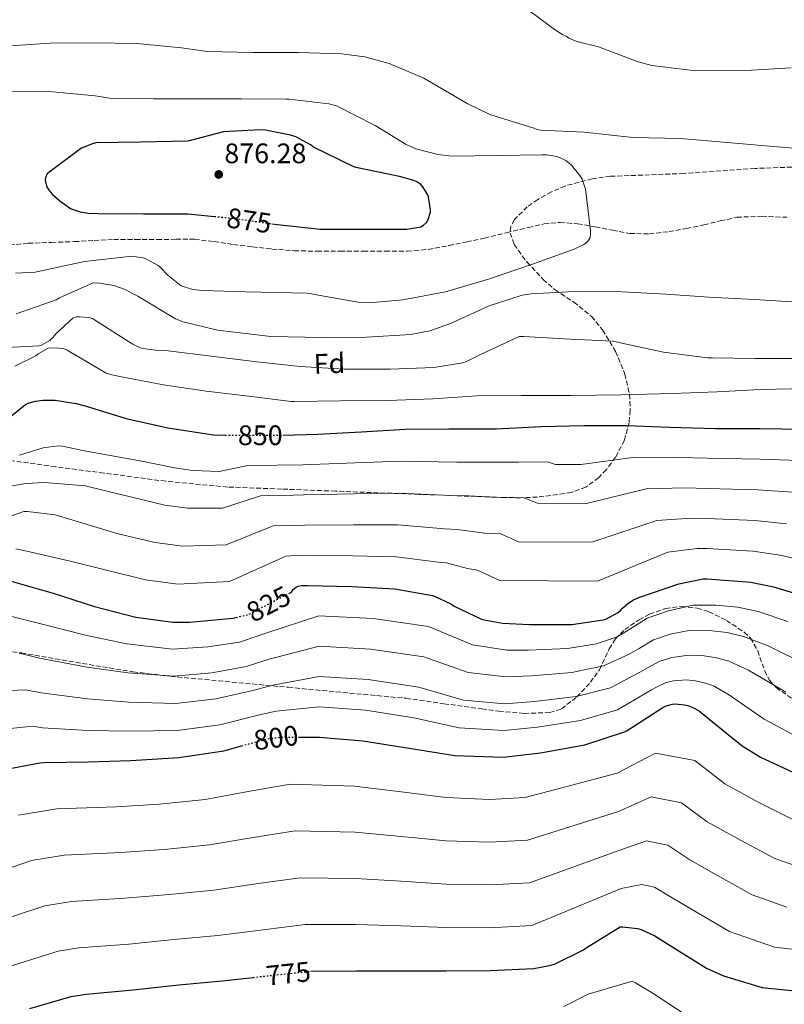
# Model space of a CAD drawing. Units: metres. Extents: x 586661 to 590090, y 4754426 to 4756784.
# Drawn here: x 587159 to 587431, y 4755090 to 4755440 of the extents above; entities that cross this region are included whole.
import ezdxf
from ezdxf.enums import TextEntityAlignment as Align

# ---------------------------------------------------------------- set-up
doc = ezdxf.new("R2010")
doc.units = ezdxf.units.M
doc.header["$MEASUREMENT"] = 0
doc.linetypes.add('DGN Style 3', pattern=[2.435891, 1.739922, -0.695969])
doc.linetypes.add('DGN Style 5', pattern=[1.217945, 0.521977, -0.695969])
for name, color, linetype, lineweight in [('Cota de curva de nivel directora', 7, 'Continuous', 0), ('Cota de punto acotado terreno', 7, 'Continuous', 0), ('Curva de nivel directora', 30, 'Continuous', 30), ('Curva de nivel directora no vista', 30, 'DGN Style 5', 30), ('Curva de nivel intermedia', 30, 'Continuous', 0), ('Etiqueta de zona arbolada', 92, 'Continuous', 0), ('Punto acotado terreno (símbolo)', 7, 'Continuous', 0), ('Senda', 7, 'DGN Style 3', 0), ('Zona arbolada', 92, 'DGN Style 3', 0)]:
    doc.layers.add(name, color=color, linetype=linetype, lineweight=lineweight)
doc.styles.add('Style-Arial', font='arial.ttf')

# ---------------------------------------------------------------- blocks, each defined once
blk = doc.blocks.new('5PATER')
at = {"layer": 'Punto acotado terreno (símbolo)', "linetype": 'Continuous', "lineweight": 0}
h = blk.add_hatch(color=51, dxfattribs=at)
edge = h.paths.add_edge_path()
edge.add_ellipse((0, 0), major_axis=(-0.11, -0.111), ratio=0.999422, start_angle=0, end_angle=360)

msp = doc.modelspace()

# ---------------------------------------------------------------- linework, layer by layer
at = {"layer": 'Curva de nivel directora', "color": 30, "linetype": 'Continuous', "lineweight": 30, "flags": 128}
for points, elevation in [([(587248.81, 4755367.21), (587250.77, 4755366.93), (587265.87, 4755365.27), (587281.61, 4755365.27), (587296.65, 4755365.27), (587301.65, 4755366.1), (587302.61, 4755366.68), (587303.63, 4755367.7), (587304.21, 4755368.73), (587305.1, 4755371.35), (587305.1, 4755372.18), (587304.33, 4755376.85), (587303.89, 4755377.88), (587302.35, 4755380.31), (587301.65, 4755381.14), (587300.3, 4755382.1), (587299.21, 4755382.55), (587294.03, 4755383.96), (587278.61, 4755387.16), (587277.58, 4755387.54), (587263.5, 4755394.45), (587262.67, 4755395.09), (587257.23, 4755398.1), (587255.44, 4755398.74), (587246.54, 4755400.47), (587244.62, 4755400.6), (587231.57, 4755399.83), (587218.89, 4755396.5), (587202.13, 4755396.25), (587186.32, 4755395.93), (587185.1, 4755395.61), (587181.2, 4755394.01), (587180.3, 4755393.49), (587169.1, 4755385.05), (587168.46, 4755383.96), (587168.33, 4755383), (587168.4, 4755382.17), (587168.72, 4755380.63), (587169.55, 4755379.16), (587170.77, 4755377.75), (587173.45, 4755375.32), (587177.29, 4755372.7), (587178.19, 4755372.25), (587180.75, 4755371.42), (587183.57, 4755370.97), (587187.21, 4755370.84), (587203.21, 4755370.77), (587218.89, 4755370.77), (587228.39, 4755369.85)], 875), ([(587155.81, 4755298.68), (587161.28, 4755303.1), (587162.24, 4755303.52), (587164.87, 4755304.28), (587167.59, 4755304.6), (587171.81, 4755304.57), (587179.23, 4755303.48), (587182.43, 4755302.59), (587197.03, 4755298.11), (587211.81, 4755294.75), (587228.1, 4755292.28), (587232.18, 4755292.19)], 850), ([(587252.74, 4755292.24), (587264.93, 4755292.54), (587280.64, 4755293.43), (587296.07, 4755294.36), (587311.65, 4755294.49), (587328.42, 4755294.49), (587344.39, 4755295.26), (587359.49, 4755295.58), (587374.63, 4755295.58), (587390.02, 4755295.03), (587406.34, 4755294.62), (587422.08, 4755294.62), (587437.99, 4755294.36)], 850), ([(587156.23, 4755240.38), (587171.11, 4755236.16), (587185.76, 4755231.39), (587200.42, 4755227.58), (587213.57, 4755225.85), (587219.55, 4755225.82), (587235.01, 4755227.29), (587236.03, 4755227.53)], 825), ([(587254.82, 4755236.03), (587255.75, 4755236.51), (587256.39, 4755237.4), (587257.38, 4755238.24), (587258.15, 4755238.56), (587259.39, 4755238.81), (587261.25, 4755238.88), (587277.15, 4755238.43), (587292.42, 4755237.69), (587305.79, 4755235.26), (587306.75, 4755234.94), (587312.26, 4755232.32), (587313.44, 4755231.55), (587323.2, 4755226.88), (587324.13, 4755226.59), (587330.66, 4755225.43), (587340.26, 4755224.99), (587355.3, 4755225.02), (587366.4, 4755226.62), (587367.3, 4755226.94), (587371.75, 4755229.24), (587372.58, 4755229.95), (587373.31, 4755230.78), (587375.17, 4755232.41), (587377.15, 4755233.69), (587379.01, 4755234.59), (587393.22, 4755239.48), (587401.89, 4755241.21), (587403.33, 4755241.21), (587418.79, 4755240.06), (587426.91, 4755238.39), (587442.24, 4755233.72)], 825), ([(587258.29, 4755184.99), (587265.67, 4755185.02), (587281.06, 4755183.71), (587297.5, 4755181.08), (587313.73, 4755178.49), (587330.88, 4755177.92), (587344.1, 4755179.45), (587359.9, 4755182.33), (587374.02, 4755186.84), (587374.95, 4755187.35), (587387.59, 4755195.51), (587388.8, 4755196.09), (587390.98, 4755196.73), (587391.91, 4755196.79), (587395.3, 4755196.51), (587396.87, 4755196.09), (587398.98, 4755195.19), (587400.55, 4755194.27), (587403.94, 4755191.51), (587415.74, 4755181.88), (587422.21, 4755177.88), (587429.98, 4755174.3), (587444.26, 4755167.61)], 800), ([(587154.56, 4755173.63), (587166.43, 4755175.9), (587167.9, 4755175.97), (587183.68, 4755176.19), (587198.75, 4755176.73), (587215.74, 4755177.73), (587231.74, 4755180.19), (587237.95, 4755181.91)], 800), ([(587262.58, 4755101.92), (587278.86, 4755102.11), (587294.7, 4755102.11), (587310.63, 4755102.11), (587326.28, 4755102.17), (587341.77, 4755102.94), (587347.34, 4755103.93), (587349.07, 4755104.47), (587359.37, 4755109.46), (587360.33, 4755110.26), (587372.43, 4755117.62), (587373.32, 4755117.66), (587378.57, 4755117.11), (587379.88, 4755116.7), (587384.75, 4755114.46), (587390.22, 4755111.06), (587403.15, 4755103.03), (587409.13, 4755100.34), (587422.86, 4755096.15), (587423.88, 4755095.99), (587439.08, 4755094.52)], 775), ([(587162.86, 4755088.7), (587177.55, 4755092.99), (587182.83, 4755093.82), (587199.5, 4755095.36), (587215.72, 4755097.11), (587231.11, 4755098.55), (587242.1, 4755099.74)], 775)]:
    msp.add_lwpolyline(points, dxfattribs=dict(at, elevation=elevation))
at = {"layer": 'Curva de nivel directora no vista', "color": 30, "linetype": 'DGN Style 5', "lineweight": 30, "flags": 128}
for points, elevation in [([(587228.39, 4755369.85), (587234.7, 4755369.24), (587248.81, 4755367.21)], 875), ([(587232.18, 4755292.19), (587233.54, 4755292.16), (587249.12, 4755292.16), (587252.74, 4755292.24)], 850), ([(587236.03, 4755227.53), (587240.42, 4755228.54), (587241.15, 4755228.86), (587242.4, 4755229.6), (587254.82, 4755236.03)], 825), ([(587237.95, 4755181.91), (587246.75, 4755184.35), (587251.46, 4755184.96), (587258.29, 4755184.99)], 800), ([(587242.1, 4755099.74), (587247.4, 4755100.31), (587262.38, 4755101.91), (587262.58, 4755101.92)], 775)]:
    msp.add_lwpolyline(points, dxfattribs=dict(at, elevation=elevation))
at = {"layer": 'Curva de nivel intermedia', "color": 30, "linetype": 'Continuous', "lineweight": 0, "flags": 128}
for points, elevation in [([(587433.17, 4755422.61), (587417.04, 4755421.65), (587399.31, 4755421.52), (587383.69, 4755423.44), (587378.83, 4755424.72), (587364.75, 4755430.04), (587357.01, 4755431.89), (587354.19, 4755433.11), (587353.29, 4755433.81), (587352.08, 4755434.32), (587348.69, 4755436.5), (587334.99, 4755446.8)], 860), ([(587185.36, 4755431.45), (587170, 4755431.38), (587154.25, 4755430.23)], 865), ([(587440.97, 4755393.43), (587425.42, 4755394.83), (587410.38, 4755396.11), (587394, 4755397.52), (587376.91, 4755397.84), (587359.69, 4755399.7), (587344.14, 4755400.47), (587342.8, 4755400.72), (587341.84, 4755401.11), (587326.16, 4755405.97), (587318.16, 4755409.88), (587302.67, 4755418.9), (587290.38, 4755424.08), (587281.81, 4755426.52), (587273.49, 4755427.6), (587258.25, 4755427.99), (587242.06, 4755428.05), (587225.81, 4755428.37), (587216.72, 4755429.72), (587200.78, 4755431.25), (587185.36, 4755431.45)], 865), ([(587157.77, 4755349.66), (587164.75, 4755350.1), (587166.41, 4755350.42), (587182.22, 4755353.88), (587197.97, 4755355.67), (587200.59, 4755355.54), (587203.09, 4755355.09), (587203.98, 4755354.77), (587208.4, 4755352.41), (587209.1, 4755351.83), (587211.79, 4755348.95), (587216.53, 4755345.24), (587217.61, 4755344.79), (587220.75, 4755343.96), (587224.14, 4755343.51), (587239.5, 4755343.06), (587261.2, 4755342.61), (587262.35, 4755342.49), (587263.95, 4755342.1), (587279.37, 4755339.41), (587283.28, 4755339.22), (587295.31, 4755340.18), (587310.41, 4755343.13), (587325.65, 4755347.54), (587341.26, 4755352.92), (587356.11, 4755358.16), (587359.57, 4755359.89), (587360.53, 4755360.53), (587361.1, 4755361.17), (587361.74, 4755362.32), (587361.93, 4755363.6), (587361.93, 4755364.88), (587360.08, 4755379.54), (587358.99, 4755383.06), (587358.16, 4755384.4), (587355.15, 4755388.05), (587354.38, 4755388.76), (587353.1, 4755389.65), (587350.93, 4755390.8), (587349.97, 4755391.12), (587346.45, 4755391.76), (587344.78, 4755391.76), (587328.72, 4755391.51), (587312.78, 4755391.25), (587307.66, 4755391.83), (587299.85, 4755393.81), (587296.46, 4755395.35), (587285.39, 4755402.13), (587271.69, 4755409.04), (587268.94, 4755409.75), (587254.93, 4755411.48), (587253.9, 4755411.48), (587238.03, 4755411.61), (587222.93, 4755411.61), (587206.86, 4755411.61), (587191.12, 4755411.86), (587186.06, 4755412.63), (587170.89, 4755414.1), (587155.79, 4755414.17)], 870), ([(587157.97, 4755335.26), (587172.17, 4755340.18), (587173.39, 4755340.95), (587185.36, 4755346.26), (587187.53, 4755346.2), (587192.65, 4755345.3), (587196.3, 4755344.02), (587201.17, 4755341.59), (587214.61, 4755333.53), (587217.29, 4755332.44), (587229.52, 4755329.43), (587233.49, 4755328.98), (587248.46, 4755327.25), (587266.7, 4755326.87), (587282.38, 4755326.93), (587298.13, 4755327.89), (587304.91, 4755329.24), (587312.21, 4755331.86), (587325.9, 4755338.13), (587337.61, 4755341.84), (587340.88, 4755342.36), (587356.17, 4755343.19), (587373.13, 4755343.12), (587388.62, 4755342.23), (587403.92, 4755341.14), (587420.11, 4755340.37), (587435.34, 4755339.41)], 865), ([(587149.97, 4755323.1), (587166.03, 4755323.86), (587166.93, 4755324.18), (587169.93, 4755325.78), (587171.02, 4755326.81), (587172.11, 4755328.15), (587178.13, 4755333.78), (587179.34, 4755334.17), (587180.43, 4755334.23), (587183.89, 4755333.98)], 860), ([(587183.89, 4755333.98), (587185.04, 4755333.59), (587185.81, 4755333.14), (587199.12, 4755324.57), (587201.81, 4755323.29), (587202.96, 4755322.97), (587208.4, 4755322.2), (587211.98, 4755322.14), (587227.21, 4755320.22), (587243.47, 4755318.17), (587258.83, 4755316.57), (587274.51, 4755315.67), (587290.83, 4755315.67), (587306.32, 4755316.18), (587316.62, 4755317.91), (587317.9, 4755318.36), (587322.57, 4755320.73), (587336.53, 4755327.25), (587338.13, 4755327.25), (587354.83, 4755326.23), (587370.13, 4755325.52), (587371.98, 4755325.14), (587387.79, 4755321.62), (587403.41, 4755319.7), (587405.2, 4755319.7), (587420.43, 4755319.44), (587436.56, 4755319.38)], 860), ([(587157.45, 4755316.7), (587165.01, 4755320.41), (587165.77, 4755321.05), (587169.29, 4755323.03), (587170.38, 4755323.16), (587173.26, 4755323.1), (587174.86, 4755322.84), (587175.95, 4755322.52), (587176.72, 4755322.01), (587189.97, 4755314.2), (587191.89, 4755313.56), (587195.41, 4755312.86), (587210.32, 4755310.04), (587225.48, 4755307.86), (587240.65, 4755306.07), (587255.63, 4755304.09), (587256.84, 4755304.09), (587273.16, 4755304.34), (587290, 4755304.53), (587306.06, 4755305.05), (587321.55, 4755306.2), (587337.42, 4755306.26), (587355.08, 4755306.26), (587372.94, 4755306.52), (587390.92, 4755306.96), (587406.73, 4755307.6), (587422.16, 4755308.44), (587438.8, 4755308.82)], 855), ([(587159.12, 4755285.08), (587167.56, 4755287.67), (587172.84, 4755288.44), (587174.38, 4755288.31), (587181.55, 4755286.81), (587202.55, 4755283), (587214.2, 4755280.61), (587220.64, 4755279.69), (587230.06, 4755279.27), (587240.28, 4755281.44), (587250.64, 4755281.49), (587259.77, 4755281.7), (587278.39, 4755282.34), (587294.6, 4755282.98), (587314.41, 4755282.64), (587322.64, 4755282.58), (587336.22, 4755282.59), (587346.62, 4755282.69), (587349.48, 4755281.78), (587358.46, 4755281.73), (587377.75, 4755284.36), (587393.32, 4755284.24), (587403.33, 4755284), (587422.04, 4755283.69), (587436.08, 4755283.16)], 845), ([(587146.28, 4755272.38), (587161.36, 4755275.06), (587168.08, 4755275.38), (587182.6, 4755274.2), (587183.95, 4755273.91), (587210.75, 4755267.35), (587218.88, 4755266.23), (587231.3, 4755266.28), (587244.75, 4755270.72), (587252.83, 4755270.82), (587260.14, 4755270.99), (587278.08, 4755271.37), (587294.06, 4755271.66), (587312.26, 4755270.8), (587318.67, 4755270.67), (587330.23, 4755270.02), (587338.33, 4755269.91), (587342.91, 4755268.05), (587360.45, 4755267.96), (587381.62, 4755273.14), (587395.46, 4755273.49), (587403.33, 4755273.3), (587421.23, 4755272.79), (587433.79, 4755271.97)], 840), ([(587146.09, 4755259.99), (587160.75, 4755265.08), (587162.03, 4755265.08), (587171.88, 4755263.86), (587194.16, 4755257.19), (587207.31, 4755254.09), (587217.11, 4755252.77), (587232.54, 4755253.28), (587249.21, 4755260), (587255.02, 4755260.15), (587260.51, 4755260.29), (587277.77, 4755260.39), (587293.51, 4755260.34), (587310.1, 4755258.95), (587314.69, 4755258.76), (587324.24, 4755257.45), (587330.03, 4755257.12), (587336.34, 4755254.33), (587362.43, 4755254.18), (587385.49, 4755261.92), (587397.6, 4755262.73), (587403.33, 4755262.6), (587420.41, 4755261.88), (587431.5, 4755260.78)], 835), ([(587157.87, 4755251.8), (587161.71, 4755251.07), (587176.68, 4755247.55), (587203.86, 4755240.84), (587215.34, 4755239.31), (587233.77, 4755240.29), (587253.68, 4755249.28), (587257.21, 4755249.48), (587260.88, 4755249.58), (587277.46, 4755249.41), (587292.96, 4755249.01), (587307.95, 4755247.1), (587310.72, 4755246.85), (587318.25, 4755244.88), (587321.74, 4755244.33), (587329.77, 4755240.6), (587364.42, 4755240.4), (587389.35, 4755250.7), (587399.75, 4755251.97), (587403.33, 4755251.91), (587419.6, 4755250.97), (587429.21, 4755249.58), (587445.93, 4755245.82)], 830), ([(587156.5, 4755227.79), (587165.75, 4755225.46), (587183.04, 4755221.1), (587197.26, 4755218.15), (587213.49, 4755216.29), (587226.06, 4755217.08), (587237.23, 4755218.69), (587246.68, 4755221.94), (587265.47, 4755228.01), (587284.76, 4755227.15), (587304.41, 4755224.33), (587320.01, 4755217.82), (587332.16, 4755215.86), (587339.86, 4755215.93), (587353.68, 4755216.48), (587364.02, 4755218.1), (587371.36, 4755220.65), (587375.92, 4755223.29), (587382.01, 4755227.22), (587389.63, 4755229.8), (587398.3, 4755231.82), (587406.36, 4755231.86), (587414.22, 4755231.13), (587421.46, 4755229.6), (587431.98, 4755226.07)], 820), ([(587158.99, 4755214.82), (587166.29, 4755213.08), (587183.2, 4755209.87), (587197.63, 4755207.79), (587214.06, 4755206.65), (587227.48, 4755207.86), (587239.61, 4755210.11), (587247.87, 4755212.7), (587265.52, 4755217.26), (587283.83, 4755216.29), (587302.68, 4755213.52), (587318.44, 4755207.99), (587331.84, 4755206.38), (587340.92, 4755206.81), (587355.24, 4755207.94), (587366.52, 4755210.29), (587375.41, 4755214.37), (587379.14, 4755216.49), (587384.25, 4755219.6), (587390.2, 4755221.55), (587397.55, 4755222.99), (587403.98, 4755222.92), (587410.41, 4755222.15), (587416.23, 4755220.77), (587424.97, 4755217.43), (587439.05, 4755210.45)], 815), ([(587133.2, 4755200.57), (587161.47, 4755201.85), (587166.83, 4755200.71), (587183.36, 4755198.64), (587198.01, 4755197.44), (587214.62, 4755197.01), (587228.9, 4755198.64), (587241.99, 4755201.52), (587249.07, 4755203.45), (587265.57, 4755206.52), (587282.91, 4755205.43), (587300.96, 4755202.71), (587316.87, 4755198.16), (587331.52, 4755196.89), (587341.98, 4755197.69), (587356.8, 4755199.4), (587369.02, 4755202.47), (587379.47, 4755208.08), (587382.36, 4755209.69), (587386.49, 4755211.98), (587390.77, 4755213.3), (587396.8, 4755214.16), (587401.61, 4755213.98), (587406.6, 4755213.16), (587411, 4755211.94), (587417.96, 4755208.79), (587431.28, 4755200.93)], 810), ([(587134, 4755185.88), (587163.95, 4755188.87), (587167.37, 4755188.34), (587183.52, 4755187.42), (587198.38, 4755187.09), (587215.18, 4755187.37), (587230.33, 4755189.41), (587244.37, 4755192.93), (587250.26, 4755194.2), (587265.62, 4755195.77), (587281.98, 4755194.57), (587299.23, 4755191.9), (587315.3, 4755188.32), (587331.2, 4755187.4), (587343.04, 4755188.57), (587358.35, 4755190.87), (587371.52, 4755194.66), (587383.53, 4755201.8), (587385.58, 4755202.89), (587388.74, 4755204.35), (587391.34, 4755205.05), (587396.05, 4755205.33), (587399.24, 4755205.03), (587402.79, 4755204.18), (587405.77, 4755203.1), (587410.95, 4755200.15), (587423.51, 4755191.4), (587435.05, 4755185.29)], 805), ([(587158.75, 4755157.37), (587172.47, 4755159.56), (587193.52, 4755160.26), (587208.77, 4755161.2), (587225.1, 4755162.86), (587240.33, 4755165.73), (587255.28, 4755168.36), (587278.1, 4755167.6), (587294.7, 4755165.65), (587310.63, 4755163.61), (587326.03, 4755162.9), (587338.76, 4755163.58), (587371.37, 4755172.21), (587385.02, 4755179.34), (587398.92, 4755176.72), (587409.58, 4755168.38), (587421.68, 4755161.81), (587435.42, 4755154.98)], 795), ([(587144.51, 4755134.69), (587163.45, 4755141.27), (587175.06, 4755143.12), (587195.01, 4755144.04), (587210.51, 4755145.18), (587226.6, 4755146.78), (587242.1, 4755149.37), (587257.05, 4755151.75), (587278.29, 4755151.23), (587294.7, 4755149.76), (587310.63, 4755148.23), (587326.1, 4755147.72), (587339.52, 4755148.42), (587371.86, 4755158.57), (587383.41, 4755163.79), (587394.16, 4755161.71), (587403.37, 4755154.9), (587413.81, 4755149.13), (587427.35, 4755141.99), (587435.92, 4755138.93)], 790), ([(587147.51, 4755118.36), (587168.15, 4755125.18), (587177.65, 4755126.69), (587196.51, 4755127.81), (587212.25, 4755129.16), (587228.11, 4755130.71), (587243.87, 4755133.02), (587258.83, 4755135.13), (587278.48, 4755134.85), (587294.7, 4755133.88), (587310.63, 4755132.86), (587326.16, 4755132.53), (587340.27, 4755133.26), (587372.35, 4755144.93), (587381.8, 4755148.23), (587389.4, 4755146.71), (587397.16, 4755141.42), (587405.95, 4755136.44), (587419.28, 4755129.01), (587431.57, 4755124.67)], 785), ([(587150.51, 4755102.02), (587172.85, 4755109.08), (587180.24, 4755110.25), (587198, 4755111.58), (587213.98, 4755113.14), (587229.61, 4755114.63), (587245.63, 4755116.67), (587260.6, 4755118.52), (587278.67, 4755118.48), (587294.7, 4755117.99), (587310.63, 4755117.48), (587326.22, 4755117.35), (587341.02, 4755118.1), (587372.84, 4755131.29), (587380.18, 4755132.67), (587384.64, 4755131.7), (587390.95, 4755127.94), (587398.08, 4755123.75), (587411.21, 4755116.02), (587427.21, 4755110.41), (587440.48, 4755108.97)], 780), ([(587352.45, 4755089.41), (587361.03, 4755093.8), (587376.71, 4755098.37), (587377.89, 4755097.86), (587383.78, 4755094.28), (587396.58, 4755085.83)], 770)]:
    msp.add_lwpolyline(points, dxfattribs=dict(at, elevation=elevation))
at = {"layer": 'Senda', "color": 7, "linetype": 'DGN Style 3', "lineweight": 0}
msp.add_polyline3d([(587155.61, 4755359.71, 872.38), (587162.28, 4755360.31, 872.22), (587170.47, 4755360.62, 871.89), (587178.66, 4755360.88, 871.58), (587185.64, 4755361.31, 871.58), (587192.62, 4755361.65, 871.84), (587200.33, 4755361.66, 872.71), (587208.04, 4755361.59, 873.5), (587214.7, 4755361.74, 873.66), (587221.35, 4755361.72, 873.76), (587228.24, 4755360.91, 873.78), (587235.11, 4755359.86, 873.82), (587241.92, 4755359.02, 874.4), (587248.74, 4755358.26, 874.91), (587256.76, 4755357.68, 874.79), (587264.81, 4755357.49, 874.65), (587273, 4755357.49, 874.61), (587281.19, 4755357.49, 874.53), (587289, 4755357.49, 874.37), (587296.81, 4755357.49, 874.21), (587304.28, 4755358.12, 874.05), (587311.66, 4755359.47, 873.89), (587317.96, 4755360.77, 873.1), (587324.26, 4755362.16, 872.09), (587332.04, 4755364.03, 871.87), (587339.82, 4755365.94, 871.65), (587345.45, 4755367.16, 870.64), (587351.08, 4755367.73, 869.6), (587357.34, 4755367.21, 869.43), (587363.62, 4755366.19, 869.28), (587369.73, 4755364.94, 868.06), (587375.85, 4755363.82, 867.1), (587382.83, 4755363.65, 867.04), (587389.8, 4755364.46, 867.04), (587395.99, 4755365.6, 867.07), (587402.15, 4755366.83, 867.1), (587407.99, 4755368.27, 867.1), (587413.86, 4755369.52, 867.1), (587422.72, 4755369.94, 867.19), (587431.59, 4755369.52, 867.23)], dxfattribs=at)
at = {"layer": 'Zona arbolada', "color": 92, "linetype": 'DGN Style 3', "lineweight": 0}
for points in [[(587445.55, 4755387.82, 868.67), (587420.3, 4755386.85, 869.57), (587395.05, 4755385.07, 869.67), (587368.99, 4755384.07, 869.78), (587362.53, 4755383.21, 869.91), (587352.87, 4755380.63, 870.21), (587348.04, 4755378.56, 870.37), (587343.21, 4755375.86, 870.52), (587339.46, 4755373.24, 870.61), (587334.88, 4755368.7, 870.66), (587333.6, 4755366.31, 870.65), (587333.35, 4755363.95, 870.61), (587334.82, 4755359.83, 870.5), (587339.39, 4755353.56, 870.1), (587345.13, 4755347.44, 867.85), (587349.37, 4755343.77, 865.46), (587356.02, 4755339.39, 863.75), (587362.28, 4755334.32, 862.47), (587366.22, 4755329.55, 861.27), (587370.82, 4755321.88, 858.59), (587374.12, 4755313.84, 855.77), (587375.76, 4755306.68, 853.77), (587376.03, 4755301.03, 852.2), (587375.62, 4755296.74, 851.03), (587373.92, 4755290.39, 849.34), (587370.79, 4755284.34, 847.77), (587367.54, 4755279.99, 846.74), (587364.82, 4755277.13, 846.08), (587360.26, 4755273.76, 845.17), (587355.05, 4755271.79, 844.19), (587343.08, 4755270.2, 841.01), (587337.04, 4755269.98, 839.6), (587330.92, 4755270.07, 839.07), (587301.17, 4755271.19, 839.54), (587271.42, 4755272.32, 840.01), (587252.25, 4755273.06, 840.59), (587233.09, 4755273.79, 841.16), (587211.1, 4755275.83, 842.04), (587189.18, 4755278.72, 843.08), (587171.95, 4755280.94, 843.9), (587154.75, 4755283.4, 845)], [(587445.55, 4755387.82, 868.67), (587420.3, 4755386.85, 869.57), (587395.05, 4755385.07, 869.67), (587368.99, 4755384.07, 869.78), (587362.53, 4755383.21, 869.91), (587352.87, 4755380.63, 870.21), (587348.04, 4755378.56, 870.37), (587343.21, 4755375.86, 870.52), (587339.46, 4755373.24, 870.61), (587334.88, 4755368.7, 870.66), (587333.6, 4755366.31, 870.65), (587333.35, 4755363.95, 870.61), (587334.82, 4755359.83, 870.5), (587339.39, 4755353.56, 870.1), (587345.13, 4755347.44, 867.85), (587349.37, 4755343.77, 865.46), (587356.02, 4755339.39, 863.75), (587362.28, 4755334.32, 862.47), (587366.22, 4755329.55, 861.27), (587370.82, 4755321.88, 858.59), (587374.12, 4755313.84, 855.77), (587375.76, 4755306.68, 853.77), (587376.03, 4755301.03, 852.2), (587375.62, 4755296.74, 851.03), (587373.92, 4755290.39, 849.34), (587370.79, 4755284.34, 847.77), (587367.54, 4755279.99, 846.74), (587364.82, 4755277.13, 846.08), (587360.26, 4755273.76, 845.17), (587355.05, 4755271.79, 844.19), (587343.08, 4755270.2, 841.01), (587337.04, 4755269.98, 839.6), (587330.92, 4755270.07, 839.07), (587301.17, 4755271.19, 839.54), (587271.42, 4755272.32, 840.01), (587252.25, 4755273.06, 840.59), (587233.09, 4755273.79, 841.16), (587211.1, 4755275.83, 842.04), (587189.18, 4755278.72, 843.08), (587171.95, 4755280.94, 843.9), (587154.75, 4755283.4, 845)], [(587142.14, 4755217.09, 819.98), (587159.85, 4755214.88, 819.44), (587186.23, 4755210.34, 817.02), (587199.44, 4755208.21, 815.83), (587212.73, 4755206.6, 815.12), (587254.56, 4755202.69, 814), (587296.38, 4755198.79, 812.88), (587309.87, 4755196.89, 810.49), (587323.37, 4755195, 808.09), (587329.32, 4755194.21, 807.32), (587338.42, 4755193.43, 807.17), (587347.43, 4755193.72, 808.22), (587351.62, 4755195.06, 809.1), (587357.02, 4755199.29, 810.5), (587361.89, 4755204.47, 811.87), (587365.05, 4755208.95, 812.97), (587368.56, 4755216.35, 814.61), (587370.84, 4755219.94, 815.36), (587374.12, 4755223.22, 816.03), (587379.14, 4755226.67, 816.6), (587382.91, 4755228.67, 816.8), (587388.56, 4755230.67, 816.87), (587394.21, 4755231.41, 816.86), (587399.78, 4755230.81, 816.89), (587403.96, 4755229.53, 816.88), (587410.22, 4755226.46, 816.82), (587416.49, 4755222.26, 816.67), (587418.74, 4755220.1, 816.54), (587421.27, 4755215.68, 816.15), (587423.77, 4755208.57, 815.48), (587425.4, 4755205.32, 815.23), (587427.88, 4755202.61, 815.13), (587433.66, 4755198.55, 815.16)], [(587142.14, 4755217.09, 819.98), (587159.85, 4755214.88, 819.44), (587186.23, 4755210.34, 817.02), (587199.44, 4755208.21, 815.83), (587212.73, 4755206.6, 815.12), (587254.56, 4755202.69, 814), (587296.38, 4755198.79, 812.88), (587309.87, 4755196.89, 810.49), (587323.37, 4755195, 808.09), (587329.32, 4755194.21, 807.32), (587338.42, 4755193.43, 807.17), (587347.43, 4755193.72, 808.22), (587351.62, 4755195.06, 809.1), (587357.02, 4755199.29, 810.5), (587361.89, 4755204.47, 811.87), (587365.05, 4755208.95, 812.97), (587368.56, 4755216.35, 814.61), (587370.84, 4755219.94, 815.36), (587374.12, 4755223.22, 816.03), (587379.14, 4755226.67, 816.6), (587382.91, 4755228.67, 816.8), (587388.56, 4755230.67, 816.87)], [(587388.56, 4755230.67, 816.87), (587394.21, 4755231.41, 816.86), (587399.78, 4755230.81, 816.89), (587403.96, 4755229.53, 816.88), (587410.22, 4755226.46, 816.82), (587416.49, 4755222.26, 816.67), (587418.74, 4755220.1, 816.54), (587421.27, 4755215.68, 816.15), (587423.77, 4755208.57, 815.48), (587425.4, 4755205.32, 815.23), (587427.88, 4755202.61, 815.13), (587433.66, 4755198.55, 815.16)]]:
    msp.add_polyline3d(points, dxfattribs=at)

# ---------------------------------------------------------------- block references
at = {"layer": 'Punto acotado terreno (símbolo)', "color": 7, "linetype": 'Continuous', "lineweight": 0, "xscale": 10, "yscale": 10, "zscale": 10}
msp.add_blockref('5PATER', (587229.9, 4755384.73, 876.28), dxfattribs=at)

# ---------------------------------------------------------------- texts
at = {"layer": 'Cota de curva de nivel directora', "color": 7, "linetype": 'Continuous', "lineweight": 0, "style": 'Style-Arial'}
for s, rotation, p in [('875', 351.8379, (587240.69, 4755368.38, 875)), ('825', 27.3835, (587247.6, 4755232.29, 825)), ('800', 7.3648, (587250.23, 4755184.8, 800)), ('775', 6.0982, (587254.61, 4755101.09, 775)), ('775', 6.0982, (587254.61, 4755101.09, 775))]:
    msp.add_text(s, height=7, rotation=rotation, dxfattribs=at).set_placement(p, align=Align.MIDDLE_CENTER)
msp.add_text('850', height=7, dxfattribs=at).set_placement((587244.66, 4755292.16, 850), align=Align.MIDDLE_CENTER)
at = {"layer": 'Cota de punto acotado terreno', "color": 7, "linetype": 'Continuous', "lineweight": 0, "style": 'Style-Arial'}
msp.add_text('876.28', height=7, dxfattribs=at).set_placement((587231.89, 4755388.73, 876.28))
at = {"layer": 'Etiqueta de zona arbolada', "color": 92, "linetype": 'Continuous', "lineweight": 0, "style": 'Style-Arial'}
msp.add_text('Fd', height=7, rotation=2.0298, dxfattribs=at).set_placement((587269.21, 4755317.64, 860.72), align=Align.MIDDLE_CENTER)

doc.saveas('drawing.dxf')
